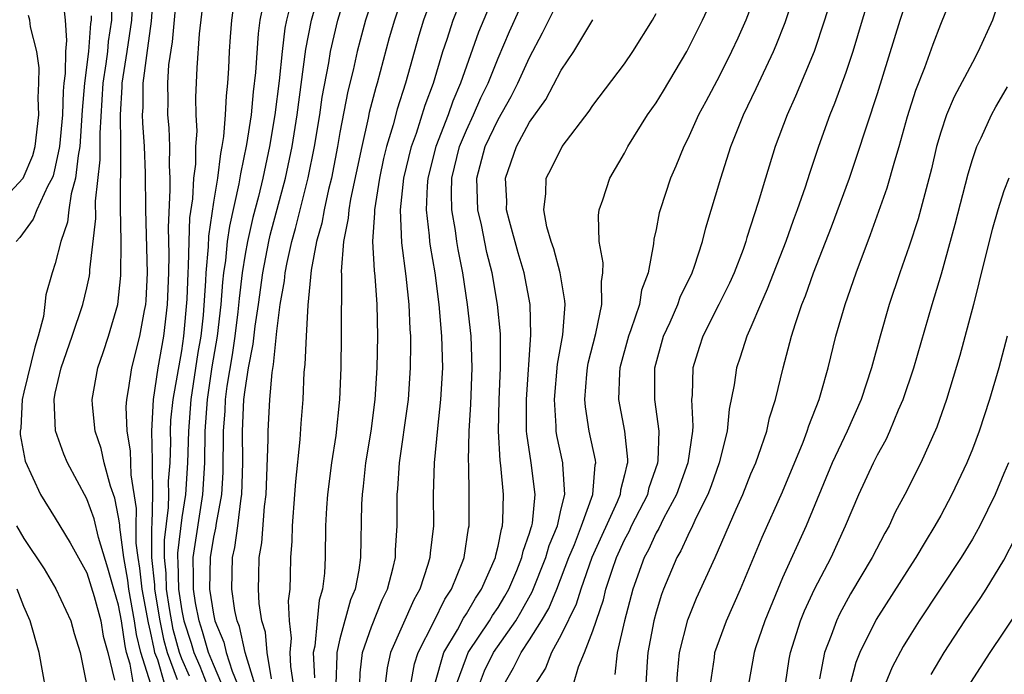
# Model space of a CAD drawing. Units: inches. Extents: x 2637000 to 2639952, y 1485000 to 1488000.
# Drawn here: x 2637137 to 2637199, y 1485410 to 1485451 of the extents above; entities that cross this region are included whole.
import ezdxf

# ---------------------------------------------------------------- set-up
doc = ezdxf.new("R2010")
doc.units = ezdxf.units.IN
doc.header["$MEASUREMENT"] = 0
doc.layers.add('LD26371485_2ft', color=222, linetype='Continuous')

msp = doc.modelspace()

# ---------------------------------------------------------------- linework, layer by layer
at = {"layer": 'LD26371485_2ft'}
for points, elevation in [([(2637171.779, 1485409), (2637172.089, 1485410.089), (2637172.463, 1485411), (2637173, 1485412.377), (2637173.665, 1485414.335), (2637173.82, 1485415), (2637174.213, 1485416.213), (2637174.492, 1485417), (2637175, 1485418.117), (2637175.307, 1485418.693), (2637175.45, 1485419), (2637176.471, 1485421), (2637176.569, 1485421.431), (2637177.117, 1485423), (2637177.134, 1485423.134), (2637177.187, 1485425), (2637176.923, 1485427), (2637176.919, 1485429), (2637177.472, 1485431), (2637177.882, 1485431.882), (2637178.373, 1485433), (2637178.529, 1485433.472), (2637179.277, 1485435), (2637179.435, 1485435.435), (2637179.937, 1485437), (2637180.145, 1485437.855), (2637181.094, 1485441), (2637181.735, 1485443), (2637182.535, 1485445), (2637183.334, 1485446.666), (2637184.422, 1485449), (2637184.598, 1485449.402), (2637185.165, 1485450.835), (2637186.553, 1485455)], 9136), ([(2637188.453, 1485453.547), (2637187.657, 1485451), (2637186.993, 1485449.007), (2637185.819, 1485446.181), (2637185.282, 1485445), (2637184.531, 1485443), (2637183.907, 1485441), (2637183.463, 1485439.463), (2637182.745, 1485437.255), (2637182.676, 1485437), (2637182.496, 1485436.496), (2637181.925, 1485435), (2637181.64, 1485434.36), (2637180.971, 1485433), (2637179.948, 1485431), (2637179.717, 1485430.283), (2637179.32, 1485429), (2637179.272, 1485427.272), (2637179.242, 1485427), (2637179.316, 1485425.316), (2637179.291, 1485425), (2637179.009, 1485423), (2637178.296, 1485421), (2637177.474, 1485419.474), (2637177.166, 1485418.834), (2637177, 1485418.555), (2637176.507, 1485417.493), (2637176.244, 1485417), (2637175.523, 1485415), (2637174.994, 1485412.994), (2637174.531, 1485411), (2637174.398, 1485409.602)], 9138), ([(2637180.438, 1485409), (2637180.69, 1485410.69), (2637180.723, 1485411), (2637181, 1485411.8), (2637181.448, 1485413), (2637182.335, 1485415), (2637183.704, 1485418.295), (2637185, 1485421.163), (2637186.291, 1485424.291), (2637186.559, 1485425), (2637186.657, 1485425.343), (2637187.304, 1485427), (2637187.44, 1485427.44), (2637187.872, 1485429), (2637188.375, 1485431), (2637188.957, 1485433), (2637189.649, 1485435), (2637190.567, 1485437.433), (2637191.619, 1485440.381), (2637192.104, 1485442.104), (2637192.377, 1485443), (2637192.906, 1485444.906), (2637193.43, 1485446.57), (2637193.99, 1485447.99), (2637194.519, 1485449.481), (2637195, 1485450.748), (2637196.236, 1485453.764)], 9144), ([(2637143.954, 1485409), (2637143.734, 1485410.266), (2637143.508, 1485411), (2637143.408, 1485411.408), (2637143.18, 1485413), (2637143, 1485413.984), (2637142.694, 1485415), (2637142.322, 1485416.322), (2637141.721, 1485418.279), (2637141.461, 1485419.461), (2637141, 1485420.719), (2637139.763, 1485423), (2637139.54, 1485423.539), (2637139.01, 1485425.01), (2637138.918, 1485427), (2637139, 1485427.398), (2637139.373, 1485429), (2637140.074, 1485431), (2637140.746, 1485433), (2637141, 1485434.051), (2637141.17, 1485434.83), (2637141.191, 1485435), (2637141.192, 1485435.192), (2637141.555, 1485438.446), (2637141.551, 1485439.552), (2637141.839, 1485442.161), (2637141.836, 1485443.836), (2637142.036, 1485447), (2637142.226, 1485448.226), (2637142.32, 1485449), (2637142.367, 1485449.633), (2637142.58, 1485451), (2637142.586, 1485452.586)], 9094), ([(2637145.211, 1485453), (2637145.062, 1485450.938), (2637144.757, 1485448.757), (2637144.542, 1485447), (2637144.533, 1485445.467), (2637144.503, 1485445), (2637144.507, 1485444.507), (2637144.617, 1485443), (2637144.686, 1485441.314), (2637144.696, 1485439), (2637144.811, 1485435), (2637144.733, 1485433.267), (2637144.705, 1485433), (2637144.62, 1485432.62), (2637144.334, 1485431), (2637143.816, 1485429), (2637143.61, 1485427.61), (2637143.492, 1485427), (2637143.461, 1485426.539), (2637143.525, 1485425), (2637143.742, 1485423.742), (2637143.775, 1485422.225), (2637144.11, 1485420.11), (2637144.084, 1485419), (2637144.089, 1485417.911), (2637144.209, 1485417), (2637144.33, 1485416.33), (2637144.469, 1485415), (2637144.867, 1485412.868), (2637145, 1485412.33), (2637145.223, 1485411.223), (2637145.283, 1485411), (2637145.453, 1485410.548), (2637145.914, 1485409)], 9098), ([(2637146.656, 1485452.657), (2637146.382, 1485449.618), (2637146.162, 1485448.162), (2637146.089, 1485447), (2637146.108, 1485445.892), (2637146.101, 1485445), (2637146.171, 1485444.171), (2637146.223, 1485443), (2637146.208, 1485441.791), (2637146.243, 1485441), (2637146.25, 1485440.25), (2637146.127, 1485437.873), (2637146.173, 1485436.173), (2637146.153, 1485435), (2637146.082, 1485433), (2637145.849, 1485431), (2637145.487, 1485429), (2637145.19, 1485427), (2637145.092, 1485425), (2637145.135, 1485423.135), (2637145.122, 1485422.878), (2637145.145, 1485421), (2637145.101, 1485419.1), (2637145.078, 1485418.922), (2637145.086, 1485417), (2637145.266, 1485415.266), (2637145.27, 1485415), (2637145.608, 1485413), (2637145.842, 1485411.842), (2637146.068, 1485411), (2637146.706, 1485409.294)], 9100), ([(2637147.495, 1485409.495), (2637147, 1485410.606), (2637146.853, 1485411), (2637146.46, 1485412.46), (2637146.217, 1485413.783), (2637146.029, 1485415), (2637146.01, 1485416.01), (2637145.907, 1485417), (2637145.903, 1485418.097), (2637146.159, 1485420.159), (2637146.179, 1485421), (2637146.168, 1485421.832), (2637146.254, 1485423), (2637146.296, 1485424.296), (2637146.28, 1485425), (2637146.31, 1485425.69), (2637146.444, 1485427), (2637147, 1485430.08), (2637147.138, 1485431), (2637147.343, 1485433.343), (2637147.394, 1485435), (2637147.431, 1485435.431), (2637147.455, 1485437), (2637147.512, 1485438.489), (2637147.692, 1485439.692), (2637147.768, 1485441), (2637147.88, 1485441.88), (2637147.893, 1485443), (2637147.968, 1485443.968), (2637147.916, 1485445), (2637147.894, 1485446.106), (2637147.973, 1485447.973), (2637148.118, 1485450.117), (2637148.446, 1485453)], 9102), ([(2637150.415, 1485453), (2637150.145, 1485451), (2637150.056, 1485449.944), (2637149.999, 1485449), (2637149.96, 1485447.96), (2637149.89, 1485447), (2637149.796, 1485446.204), (2637149.751, 1485445), (2637149.643, 1485443.643), (2637149.539, 1485443), (2637149.441, 1485442.559), (2637149.249, 1485441), (2637149, 1485439.484), (2637148.681, 1485437.319), (2637148.664, 1485436.664), (2637148.519, 1485435), (2637148.504, 1485434.504), (2637148.341, 1485432.341), (2637148.193, 1485431), (2637148.024, 1485429.976), (2637147.58, 1485427), (2637147.418, 1485425), (2637147.364, 1485423), (2637147.226, 1485421), (2637147, 1485419.545), (2637146.728, 1485417.272), (2637146.729, 1485417), (2637146.754, 1485416.754), (2637146.787, 1485415), (2637147, 1485413.626), (2637147.124, 1485413), (2637147.591, 1485411.591), (2637147.759, 1485411), (2637148.141, 1485410.141), (2637148.583, 1485409)], 9104), ([(2637151.616, 1485409), (2637151.01, 1485410.99), (2637150.642, 1485412.642), (2637150.491, 1485413), (2637150.35, 1485413.65), (2637150.155, 1485415), (2637150.214, 1485417), (2637150.362, 1485417.638), (2637150.549, 1485419), (2637150.751, 1485420.751), (2637150.797, 1485421), (2637150.851, 1485423), (2637150.844, 1485425), (2637150.93, 1485427), (2637151, 1485427.607), (2637151.21, 1485429), (2637151.511, 1485430.489), (2637151.63, 1485431.63), (2637151.841, 1485433), (2637152.115, 1485435), (2637152.507, 1485437), (2637152.599, 1485437.401), (2637153.551, 1485441), (2637153.973, 1485443), (2637154.291, 1485445), (2637154.845, 1485449.155), (2637155.211, 1485451), (2637155.765, 1485453)], 9110), ([(2637152.678, 1485409.322), (2637152.404, 1485411), (2637152.29, 1485412.29), (2637152.07, 1485413), (2637151.894, 1485414.106), (2637151.854, 1485415), (2637151.863, 1485415.863), (2637151.899, 1485417), (2637152.07, 1485417.93), (2637152.233, 1485420.233), (2637152.334, 1485421), (2637152.472, 1485424.472), (2637152.469, 1485425), (2637152.573, 1485427), (2637152.709, 1485428.709), (2637152.794, 1485429.205), (2637153, 1485431.313), (2637153.231, 1485433), (2637153.496, 1485434.504), (2637153.538, 1485435), (2637153.656, 1485435.656), (2637153.962, 1485437), (2637154.193, 1485437.807), (2637154.987, 1485441.013), (2637155.395, 1485443), (2637155.725, 1485445), (2637155.883, 1485446.117), (2637156.296, 1485448.296), (2637156.406, 1485449), (2637156.863, 1485451), (2637157.476, 1485453)], 9112), ([(2637159.263, 1485453), (2637158.62, 1485451), (2637158.28, 1485449.72), (2637158.097, 1485449), (2637157.837, 1485447.837), (2637157.502, 1485446.497), (2637157, 1485443.88), (2637156.849, 1485443), (2637156.458, 1485441), (2637156.274, 1485440.274), (2637155.995, 1485439), (2637155.85, 1485438.15), (2637155.528, 1485437), (2637155.185, 1485435.185), (2637154.963, 1485432.963), (2637154.856, 1485431), (2637154.784, 1485429.216), (2637154.726, 1485428.726), (2637154.648, 1485427), (2637154.526, 1485425.474), (2637154.468, 1485424.468), (2637154.181, 1485421.819), (2637154.133, 1485421), (2637153.974, 1485419), (2637153.958, 1485418.042), (2637153.873, 1485417), (2637153.859, 1485415.859), (2637153.827, 1485415), (2637153.735, 1485414.265), (2637153.788, 1485413), (2637153.91, 1485411.91), (2637153.841, 1485411), (2637153.882, 1485410.118), (2637154.052, 1485409)], 9114), ([(2637161.126, 1485453), (2637160.442, 1485451), (2637160.123, 1485449.876), (2637159.351, 1485447), (2637159.265, 1485446.735), (2637158.856, 1485445.144), (2637158.787, 1485444.787), (2637158.381, 1485443), (2637157.679, 1485439.679), (2637157.562, 1485439), (2637157.53, 1485438.47), (2637157.234, 1485437), (2637157.089, 1485435.089), (2637157.101, 1485434.899), (2637157.089, 1485431), (2637157.049, 1485429), (2637156.972, 1485427), (2637156.732, 1485424.732), (2637156.466, 1485423), (2637156.212, 1485421), (2637156.146, 1485420.146), (2637156.085, 1485419), (2637156.059, 1485417), (2637156.019, 1485416.019), (2637155.902, 1485415), (2637155.69, 1485414.31), (2637155.551, 1485413), (2637155.406, 1485411.406), (2637155.312, 1485411), (2637155.388, 1485409.388)], 9116), ([(2637163.031, 1485453), (2637162.295, 1485451), (2637161.988, 1485450.012), (2637161.157, 1485447), (2637160.63, 1485445.37), (2637160.376, 1485444.376), (2637159.95, 1485443), (2637159.764, 1485442.236), (2637159.501, 1485441), (2637159.185, 1485439), (2637159.193, 1485438.806), (2637159.069, 1485437), (2637159.16, 1485435.16), (2637159.205, 1485434.795), (2637159.333, 1485433), (2637159.367, 1485431), (2637159.33, 1485429), (2637159.213, 1485427), (2637158.952, 1485425), (2637158.625, 1485423), (2637158.474, 1485421.526), (2637158.404, 1485421), (2637158.371, 1485420.371), (2637158.302, 1485417), (2637158.204, 1485416.204), (2637157.962, 1485415), (2637157.679, 1485414.322), (2637157, 1485411.864), (2637156.8, 1485411), (2637156.809, 1485410.809), (2637156.75, 1485409)], 9118), ([(2637158.255, 1485409), (2637158.281, 1485409.719), (2637158.428, 1485411), (2637159, 1485412.622), (2637159.681, 1485414.319), (2637160.005, 1485415), (2637160.377, 1485416.377), (2637160.512, 1485417), (2637160.526, 1485417.474), (2637160.631, 1485419), (2637160.623, 1485421), (2637160.66, 1485421.34), (2637160.761, 1485423), (2637161.299, 1485426.701), (2637161.334, 1485427), (2637161.473, 1485429), (2637161.488, 1485430.512), (2637161.478, 1485431), (2637161.439, 1485431.439), (2637161.38, 1485433), (2637161.193, 1485434.807), (2637160.913, 1485436.913), (2637160.834, 1485439), (2637161.049, 1485441), (2637161.521, 1485443), (2637161.834, 1485443.834), (2637162.394, 1485445.606), (2637162.927, 1485447), (2637163.519, 1485449), (2637163.788, 1485449.788), (2637164.169, 1485451), (2637164.971, 1485453.029)], 9120), ([(2637166.947, 1485453.053), (2637165.763, 1485450.237), (2637165, 1485448.082), (2637164.636, 1485447), (2637164.135, 1485445.865), (2637163.838, 1485445), (2637163.059, 1485443), (2637162.568, 1485441), (2637162.519, 1485440.519), (2637162.463, 1485439), (2637162.654, 1485437.346), (2637162.669, 1485437), (2637162.706, 1485436.706), (2637162.993, 1485435), (2637163.256, 1485433), (2637163.43, 1485431), (2637163.478, 1485429), (2637163.371, 1485427), (2637163.169, 1485425.169), (2637162.953, 1485423), (2637162.894, 1485421), (2637162.91, 1485419), (2637162.714, 1485417.287), (2637162.695, 1485417), (2637162.571, 1485416.571), (2637162.045, 1485415), (2637161.67, 1485414.329), (2637160.194, 1485411), (2637159.98, 1485410.02), (2637159.861, 1485409)], 9122), ([(2637161.489, 1485409), (2637161.721, 1485410.279), (2637161.945, 1485411), (2637162.934, 1485412.934), (2637163.633, 1485414.368), (2637164.057, 1485415), (2637164.772, 1485416.772), (2637164.853, 1485417), (2637165.137, 1485418.863), (2637165.172, 1485419), (2637165.177, 1485421), (2637165.144, 1485422.856), (2637165.123, 1485423.123), (2637165.182, 1485425), (2637165.287, 1485426.713), (2637165.366, 1485429), (2637165.296, 1485431), (2637165.077, 1485433), (2637164.77, 1485435), (2637164.48, 1485436.48), (2637164.398, 1485437), (2637164.314, 1485437.686), (2637164.079, 1485439), (2637164.05, 1485440.05), (2637164.083, 1485441), (2637164.566, 1485443), (2637165, 1485444.033), (2637165.454, 1485445), (2637165.923, 1485446.077), (2637166.372, 1485447), (2637167, 1485448.581), (2637167.722, 1485450.278), (2637168.958, 1485453)], 9124), ([(2637163.011, 1485409), (2637163.579, 1485411), (2637164.436, 1485412.436), (2637164.824, 1485413.176), (2637165, 1485413.438), (2637165.571, 1485414.429), (2637165.959, 1485415), (2637166.834, 1485417), (2637166.855, 1485417.144), (2637167, 1485417.715), (2637167.21, 1485418.79), (2637167.284, 1485419), (2637167.314, 1485419.314), (2637167.346, 1485421), (2637167.178, 1485422.822), (2637167.134, 1485423.134), (2637167.038, 1485425), (2637167.082, 1485427), (2637167.166, 1485429), (2637167.151, 1485431.151), (2637166.976, 1485433), (2637166.635, 1485435), (2637166.3, 1485436.3), (2637165.955, 1485438.045), (2637165.733, 1485439), (2637165.664, 1485441), (2637166.196, 1485443), (2637167, 1485444.706), (2637167.839, 1485446.161), (2637168.258, 1485447), (2637169, 1485448.64), (2637169.82, 1485450.18), (2637171, 1485452.573)], 9126), ([(2637167.397, 1485409), (2637167.982, 1485410.017), (2637168.457, 1485411), (2637169, 1485411.801), (2637169.758, 1485413), (2637170.214, 1485413.786), (2637170.711, 1485415), (2637171.485, 1485417), (2637171.835, 1485417.835), (2637172.289, 1485419), (2637173.004, 1485421), (2637173.139, 1485422.861), (2637173.176, 1485423), (2637173.16, 1485423.16), (2637172.771, 1485425), (2637172.525, 1485426.525), (2637172.487, 1485427), (2637172.61, 1485428.61), (2637172.65, 1485429), (2637172.7, 1485429.3), (2637173.182, 1485431.182), (2637173.566, 1485433), (2637173.535, 1485434.465), (2637173.633, 1485435), (2637173.651, 1485435.651), (2637173.402, 1485437), (2637173.359, 1485438.641), (2637173.404, 1485439), (2637173.63, 1485439.63), (2637174.074, 1485441), (2637175, 1485442.578), (2637175.217, 1485443), (2637176.462, 1485445), (2637177, 1485445.769), (2637177.471, 1485446.529), (2637178.942, 1485449), (2637179.933, 1485451), (2637180.911, 1485453.089)], 9132), ([(2637190.648, 1485453), (2637190.029, 1485451), (2637189.438, 1485449), (2637189, 1485447.675), (2637188.284, 1485445.716), (2637187.987, 1485445), (2637187.268, 1485443), (2637186.7, 1485441.3), (2637186.424, 1485440.424), (2637185.929, 1485439), (2637185.672, 1485438.328), (2637185.203, 1485437), (2637184.032, 1485433.968), (2637183.596, 1485433), (2637183, 1485431.566), (2637182.74, 1485431), (2637182.319, 1485429.681), (2637182.077, 1485429), (2637181.935, 1485427.935), (2637181.613, 1485426.387), (2637181.493, 1485425), (2637180.994, 1485423), (2637180.471, 1485421.53), (2637180.264, 1485421), (2637179.528, 1485419.528), (2637179.293, 1485419), (2637179, 1485418.403), (2637178.571, 1485417.429), (2637178.317, 1485417), (2637177.464, 1485415), (2637177.337, 1485414.663), (2637177, 1485413.538), (2637176.859, 1485413), (2637176.482, 1485411), (2637176.431, 1485410.431), (2637176.356, 1485409)], 9140), ([(2637178.319, 1485409), (2637178.352, 1485409.647), (2637178.478, 1485411), (2637179, 1485413.073), (2637179.562, 1485414.438), (2637180.728, 1485417), (2637182.052, 1485420.052), (2637182.487, 1485421), (2637183, 1485422.287), (2637183.303, 1485423), (2637183.482, 1485423.482), (2637183.991, 1485425), (2637184.169, 1485425.831), (2637184.545, 1485427), (2637185.037, 1485429), (2637185.564, 1485431), (2637185.816, 1485431.816), (2637186.221, 1485433), (2637186.449, 1485433.552), (2637186.952, 1485435), (2637188.091, 1485437.909), (2637189.226, 1485441), (2637189.679, 1485442.321), (2637191, 1485446.343), (2637192.427, 1485451), (2637193, 1485452.724)], 9142), ([(2637198.959, 1485453.041), (2637198.279, 1485451), (2637197.378, 1485449), (2637197, 1485448.32), (2637195.85, 1485446.15), (2637195.366, 1485445), (2637195, 1485443.901), (2637194.741, 1485443), (2637194.407, 1485441.593), (2637193.564, 1485438.436), (2637193, 1485436.695), (2637192.406, 1485435), (2637191.743, 1485433), (2637191.167, 1485431), (2637190.617, 1485429), (2637189.964, 1485427), (2637189.072, 1485425), (2637188.129, 1485423), (2637186.486, 1485419), (2637185, 1485415.726), (2637184.69, 1485415), (2637183.881, 1485413), (2637183.291, 1485411.291), (2637183.194, 1485411), (2637182.836, 1485409)], 9146), ([(2637149.534, 1485409), (2637149, 1485410.239), (2637148.693, 1485411), (2637148.319, 1485412.319), (2637148.093, 1485413), (2637147.87, 1485414.13), (2637147.733, 1485415), (2637147.75, 1485415.75), (2637147.717, 1485417), (2637148.329, 1485421), (2637148.448, 1485423), (2637148.48, 1485425), (2637148.622, 1485427), (2637148.929, 1485429.071), (2637149.256, 1485431), (2637149.489, 1485433), (2637149.589, 1485434.41), (2637149.66, 1485435), (2637149.782, 1485435.782), (2637149.898, 1485437), (2637150.029, 1485437.971), (2637150.63, 1485440.631), (2637150.725, 1485441.275), (2637151.121, 1485443.121), (2637151.407, 1485445), (2637151.544, 1485446.456), (2637151.685, 1485447.685), (2637151.846, 1485450.154), (2637151.965, 1485451), (2637152.211, 1485452.211)], 9106), ([(2637135, 1485438.903), (2637136.967, 1485441), (2637137.574, 1485442.427), (2637137.72, 1485443), (2637137.965, 1485445), (2637137.918, 1485446.082), (2637137.965, 1485447), (2637137.983, 1485447.983), (2637137.829, 1485449), (2637137.438, 1485450.562), (2637137.393, 1485451), (2637137.296, 1485451.296)], 9088), ([(2637139.556, 1485451.556), (2637139.616, 1485451), (2637139.707, 1485449.707), (2637139.644, 1485449), (2637139.622, 1485447.622), (2637139.542, 1485447), (2637139.502, 1485446.498), (2637139.449, 1485445), (2637139.264, 1485443), (2637139, 1485441.711), (2637138.855, 1485441.144), (2637138.795, 1485441), (2637138.519, 1485440.519), (2637137.826, 1485439), (2637137.596, 1485438.404), (2637136.751, 1485437.249), (2637136.523, 1485437)], 9090), ([(2637145.033, 1485409), (2637144.418, 1485411), (2637144.138, 1485412.138), (2637144.014, 1485413), (2637143.643, 1485415), (2637143.582, 1485415.582), (2637143.326, 1485417), (2637143.072, 1485418.928), (2637143.073, 1485419.074), (2637143, 1485419.549), (2637142.757, 1485420.757), (2637142.485, 1485421.515), (2637142.084, 1485423), (2637141.891, 1485423.891), (2637141.512, 1485425), (2637141.343, 1485426.657), (2637141.322, 1485427), (2637141.686, 1485429), (2637142.029, 1485429.971), (2637142.363, 1485431), (2637142.945, 1485433), (2637143.152, 1485434.848), (2637143.159, 1485437), (2637143.123, 1485439.124), (2637143.154, 1485442.846), (2637143.138, 1485443.138), (2637143.121, 1485445), (2637143.236, 1485446.764), (2637143.237, 1485447), (2637143.554, 1485449), (2637143.833, 1485451), (2637143.886, 1485451.886)], 9096), ([(2637153.835, 1485451.835), (2637153.621, 1485451), (2637153.52, 1485450.48), (2637153.338, 1485449), (2637153.15, 1485447.15), (2637152.884, 1485445), (2637152.55, 1485443), (2637152.121, 1485441), (2637151.842, 1485439.842), (2637151.494, 1485438.506), (2637151.147, 1485437), (2637151, 1485436.199), (2637150.813, 1485435), (2637150.619, 1485433.381), (2637150.538, 1485432.538), (2637150.345, 1485431), (2637150.177, 1485429.823), (2637149.849, 1485427.849), (2637149.752, 1485427), (2637149.723, 1485426.277), (2637149.623, 1485425), (2637149.595, 1485422.405), (2637149.505, 1485421), (2637149.169, 1485419.169), (2637149.131, 1485418.869), (2637149, 1485418.299), (2637148.788, 1485417), (2637148.751, 1485415), (2637149, 1485413.42), (2637149.091, 1485413), (2637149.66, 1485411.66), (2637149.806, 1485411), (2637150.178, 1485409.822), (2637150.532, 1485409)], 9108), ([(2637165.822, 1485409), (2637166.154, 1485409.846), (2637166.717, 1485411), (2637168.117, 1485413), (2637168.451, 1485413.549), (2637169.168, 1485414.832), (2637170.032, 1485417), (2637170.24, 1485417.76), (2637170.757, 1485419), (2637171, 1485420.078), (2637171.228, 1485421), (2637171.093, 1485422.907), (2637171.101, 1485423), (2637170.727, 1485424.727), (2637170.687, 1485425), (2637170.684, 1485425.316), (2637170.563, 1485427), (2637170.765, 1485429.235), (2637171.09, 1485431.09), (2637171.238, 1485433), (2637171.233, 1485433.233), (2637170.939, 1485435), (2637170.534, 1485436.534), (2637170.362, 1485437), (2637170.09, 1485437.91), (2637169.889, 1485439), (2637170.032, 1485440.032), (2637170.047, 1485441), (2637170.373, 1485441.627), (2637171.05, 1485443), (2637172.766, 1485445.234), (2637173, 1485445.593), (2637175, 1485448.234), (2637175.523, 1485449), (2637176.761, 1485451), (2637177, 1485451.417)], 9130), ([(2637183, 1485451.805), (2637182.671, 1485451), (2637182.157, 1485449.844), (2637181.761, 1485449), (2637181, 1485447.476), (2637180.151, 1485445.849), (2637179.685, 1485445), (2637179, 1485443.494), (2637178.743, 1485443), (2637178.245, 1485441.755), (2637177.908, 1485441), (2637177.257, 1485439), (2637177.2, 1485438.801), (2637177, 1485437.758), (2637176.859, 1485437.141), (2637176.839, 1485436.839), (2637176.486, 1485435), (2637176.078, 1485433.922), (2637175.938, 1485433), (2637175.404, 1485431.404), (2637175.247, 1485431), (2637174.704, 1485429), (2637174.679, 1485428.679), (2637174.63, 1485427), (2637175.003, 1485425), (2637175.194, 1485423.194), (2637175.189, 1485423), (2637175.14, 1485422.86), (2637175, 1485422.243), (2637174.743, 1485421.258), (2637174.724, 1485421), (2637174.536, 1485420.536), (2637172.929, 1485417), (2637172.232, 1485415), (2637171.952, 1485414.048), (2637171, 1485412.117), (2637170.376, 1485411), (2637169.996, 1485410.004), (2637169.349, 1485409)], 9134), ([(2637141.263, 1485451.262), (2637141.261, 1485451), (2637141.226, 1485450.774), (2637141.094, 1485449), (2637140.842, 1485447), (2637140.706, 1485445.294), (2637140.555, 1485443), (2637140.44, 1485442.441), (2637140.283, 1485441), (2637139.998, 1485439.998), (2637139.86, 1485439), (2637139.777, 1485438.223), (2637139.344, 1485437), (2637139, 1485435.602), (2637138.799, 1485435), (2637138.391, 1485433.609), (2637138.343, 1485433), (2637138.242, 1485432.242), (2637137.911, 1485431), (2637137.696, 1485430.304), (2637137, 1485427.46), (2637136.904, 1485427), (2637136.81, 1485425.19), (2637136.777, 1485425), (2637136.785, 1485424.785), (2637137.094, 1485423.095), (2637138.069, 1485421), (2637139, 1485419.496), (2637139.285, 1485419), (2637139.936, 1485417.937), (2637141, 1485416.032), (2637141.452, 1485414.548), (2637141.872, 1485413), (2637142.035, 1485412.035), (2637142.311, 1485411), (2637142.746, 1485409.255)], 9092), ([(2637164.384, 1485409), (2637165, 1485410.709), (2637165.122, 1485411), (2637166.459, 1485413), (2637166.657, 1485413.343), (2637167, 1485413.848), (2637167.436, 1485414.564), (2637167.677, 1485415), (2637168.189, 1485416.189), (2637168.516, 1485417), (2637168.595, 1485417.405), (2637169, 1485418.553), (2637169.097, 1485418.904), (2637169.137, 1485419), (2637169.177, 1485419.177), (2637169.353, 1485421), (2637169.092, 1485423), (2637168.817, 1485424.817), (2637168.808, 1485425), (2637168.793, 1485427), (2637169.081, 1485431.081), (2637169.028, 1485433), (2637168.658, 1485435), (2637168.275, 1485436.275), (2637167.724, 1485438.276), (2637167.544, 1485439), (2637167.55, 1485439.55), (2637167.464, 1485441), (2637168.162, 1485443), (2637169, 1485444.532), (2637170.029, 1485445.971), (2637171, 1485447.826), (2637171.79, 1485449), (2637173, 1485451.022)], 9128), ([(2637185.172, 1485409), (2637185.419, 1485410.581), (2637185.498, 1485411), (2637186.138, 1485413), (2637186.378, 1485413.622), (2637187.006, 1485414.994), (2637188.064, 1485417), (2637188.987, 1485419), (2637189.815, 1485421), (2637190.748, 1485423), (2637191, 1485423.495), (2637191.54, 1485424.46), (2637191.789, 1485425), (2637192.339, 1485426.339), (2637192.632, 1485427), (2637193.291, 1485429), (2637194.467, 1485433), (2637195.058, 1485434.942), (2637195.921, 1485438.079), (2637196.726, 1485441.274), (2637197, 1485442.176), (2637197.282, 1485443), (2637197.551, 1485443.551), (2637198.214, 1485445), (2637198.493, 1485445.507), (2637199, 1485446.366), (2637199.222, 1485446.778)], 9148), ([(2637199.299, 1485441), (2637199, 1485440.191), (2637198.615, 1485439), (2637198.253, 1485437.747), (2637197.741, 1485435.741), (2637197.074, 1485433), (2637196.217, 1485429.784), (2637195.367, 1485427), (2637194.749, 1485425.251), (2637193.737, 1485423), (2637192.733, 1485421), (2637192.128, 1485419.872), (2637191.733, 1485419), (2637191.461, 1485418.539), (2637190.672, 1485417), (2637189.302, 1485414.698), (2637188.587, 1485413.413), (2637188.399, 1485413), (2637188.071, 1485412.071), (2637187.648, 1485411), (2637187.334, 1485409.334)], 9150), ([(2637199.205, 1485431), (2637198.676, 1485429), (2637198.091, 1485427), (2637197.434, 1485425), (2637197, 1485423.854), (2637196.649, 1485423), (2637195.711, 1485421), (2637195, 1485419.665), (2637194.636, 1485419), (2637194.007, 1485417.993), (2637193.425, 1485417), (2637193, 1485416.355), (2637190.919, 1485413.081), (2637189.887, 1485411), (2637189.636, 1485410.365), (2637189.275, 1485409)], 9152), ([(2637199.276, 1485423), (2637199, 1485422.31), (2637198.44, 1485421), (2637197.47, 1485419), (2637197, 1485418.162), (2637196.296, 1485417), (2637193.637, 1485413), (2637193, 1485411.981), (2637192.631, 1485411.369), (2637191.932, 1485410.068), (2637191.496, 1485409)], 9154), ([(2637136.549, 1485419), (2637137, 1485418.204), (2637138.298, 1485416.298), (2637139.031, 1485415.031), (2637139.974, 1485413), (2637140.201, 1485412.201), (2637140.576, 1485411), (2637141, 1485408.887)], 9090), ([(2637194.387, 1485409.613), (2637195.218, 1485411), (2637196.523, 1485413), (2637197.531, 1485414.47), (2637197.876, 1485415), (2637199, 1485416.833), (2637199.735, 1485418.265)], 9156), ([(2637138.637, 1485407.363), (2637137.977, 1485411), (2637137.419, 1485413), (2637137, 1485413.908), (2637136.587, 1485415)], 9088), ([(2637196.909, 1485409.091), (2637198.129, 1485411), (2637199, 1485412.288), (2637200.078, 1485413.922)], 9158)]:
    msp.add_lwpolyline(points, dxfattribs=dict(at, elevation=elevation))

doc.saveas('drawing.dxf')
